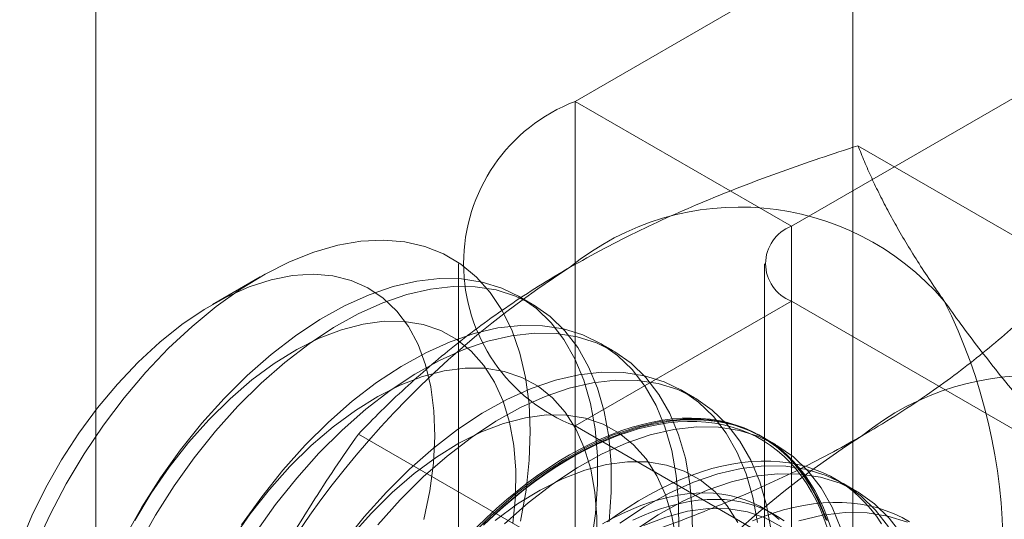
# Model space of a CAD drawing. Units: millimetres. Extents: x 63 to 4272, y 66 to 3036.
# Drawn here: x 3771 to 3778, y 2313 to 2316 of the extents above; entities that cross this region are included whole.
import ezdxf

# ---------------------------------------------------------------- set-up
doc = ezdxf.new("R2010")
doc.units = ezdxf.units.MM
doc.header["$LTSCALE"] = 2

msp = doc.modelspace()

# ---------------------------------------------------------------- linework, layer by layer
at = {"color": 7, "linetype": 'Continuous', "lineweight": 18}
for p, q in [((3776.5167, 1823.8908), (3776.5167, 2357.9085)), ((3771.5669, 1832.4638), (3771.5669, 2357.4996)), ((3781.2766, 2319.4236), (3774.7005, 2315.6273)), ((3776.1147, 2314.8109), (3782.6908, 2318.6072)), ((3776.1147, 2314.8109), (3774.7005, 2315.6273)), ((3774.7005, 2315.6273), (3774.7005, 2269.9011)), ((3777.9536, 2314.5268), (3776.5497, 2315.3373)), ((3776.1147, 2269.0846), (3776.1147, 2314.8109)), ((3773.939, 2314.566), (3773.939, 2268.8397)), ((3775.939, 2314.566), (3775.939, 2268.8397)), ((3772.6423, 2314.4793), (3772.3304, 2314.2992)), ((3774.4208, 2314.3014), (3774.3312, 2314.3531)), ((3776.1147, 2314.3211), (3774.7005, 2313.5047)), ((3776.1147, 2268.5948), (3776.1147, 2314.3211)), ((3783.2237, 2310.2172), (3776.1147, 2314.3211)), ((3774.9512, 2313.9952), (3774.8615, 2314.047)), ((3775.4815, 2313.689), (3775.3918, 2313.7408)), ((3774.7005, 2313.5047), (3781.8095, 2309.4008)), ((3774.7005, 2313.5047), (3774.7005, 2267.7784)), ((3774.6876, 2312.6414), (3773.2837, 2313.4519)), ((3776.0118, 2313.3829), (3775.9222, 2313.4347)), ((3776.5422, 2313.0767), (3776.4525, 2313.1285)), ((3776.0022, 2312.9266), (3775.93, 2312.9683))]:
    msp.add_line(p, q, dxfattribs=at)
at = {"color": 7, "linetype": 'Continuous', "lineweight": 18, "flags": 128}
for points in [[(3771.1731, 2312.722), (3771.2681, 2312.9265), (3771.3745, 2313.1269), (3771.4914, 2313.3217), (3771.6178, 2313.5092), (3771.7527, 2313.6878), (3771.895, 2313.8561), (3772.0435, 2314.0127), (3772.197, 2314.1562), (3772.3541, 2314.2856), (3772.5137, 2314.3996), (3772.6743, 2314.4974), (3772.8346, 2314.5782), (3772.9934, 2314.6413), (3773.1492, 2314.6862), (3773.3009, 2314.7124), (3773.4471, 2314.7199), (3773.5866, 2314.7084), (3773.7183, 2314.6782), (3773.8411, 2314.6294), (3773.9539, 2314.5625), (3774.0559, 2314.478), (3774.1462, 2314.3767), (3774.224, 2314.2593), (3774.2887, 2314.1268), (3774.3398, 2313.9804), (3774.3768, 2313.8212), (3774.3995, 2313.6506), (3774.4075, 2313.47), (3774.401, 2313.2808), (3774.3799, 2313.0847), (3774.3444, 2312.8832)], [(3773.7111, 2312.8942), (3773.7499, 2313.0806), (3773.7741, 2313.2623), (3773.7836, 2313.4374), (3773.7781, 2313.6041), (3773.7578, 2313.7607), (3773.7229, 2313.9056), (3773.6736, 2314.0374), (3773.6106, 2314.1546), (3773.5344, 2314.2561), (3773.4459, 2314.3408), (3773.346, 2314.4079), (3773.2356, 2314.4566), (3773.1159, 2314.4865), (3772.9882, 2314.4973), (3772.8537, 2314.4888), (3772.7139, 2314.4612), (3772.5701, 2314.4147), (3772.4239, 2314.3497), (3772.2767, 2314.2671), (3772.1301, 2314.1675), (3771.9855, 2314.0521), (3771.8445, 2313.922), (3771.7084, 2313.7786), (3771.5788, 2313.6232), (3771.4568, 2313.4577), (3771.3439, 2313.2835), (3771.241, 2313.1025), (3771.1493, 2312.9166), (3771.0698, 2312.7276)], [(3774.8053, 2312.7321), (3774.8337, 2312.9314), (3774.8476, 2313.1245), (3774.8468, 2313.3099), (3774.8314, 2313.486), (3774.8015, 2313.6513), (3774.7573, 2313.8045), (3774.6993, 2313.9443), (3774.6279, 2314.0695), (3774.5436, 2314.1792), (3774.4472, 2314.2724), (3774.3395, 2314.3483), (3774.2214, 2314.4062), (3774.0938, 2314.4458), (3773.9578, 2314.4667), (3773.8146, 2314.4688), (3773.6653, 2314.4519), (3773.5111, 2314.4162), (3773.3534, 2314.3621), (3773.1935, 2314.29), (3773.0326, 2314.2005), (3772.8721, 2314.0942), (3772.7133, 2313.9722), (3772.5576, 2313.8354), (3772.4063, 2313.685)], [(3774.9234, 2312.8796), (3774.9373, 2313.0727), (3774.9365, 2313.2581), (3774.9211, 2313.4342), (3774.8912, 2313.5995), (3774.847, 2313.7527), (3774.789, 2313.8925), (3774.7175, 2314.0178), (3774.6333, 2314.1274), (3774.5369, 2314.2206), (3774.4292, 2314.2965), (3774.311, 2314.3545), (3774.1835, 2314.3941), (3774.0475, 2314.415), (3773.9043, 2314.417), (3773.755, 2314.4001), (3773.6008, 2314.3645), (3773.4431, 2314.3104), (3773.2831, 2314.2382), (3773.1222, 2314.1487), (3772.9618, 2314.0425), (3772.803, 2313.9205), (3772.6473, 2313.7837), (3772.4959, 2313.6332)], [(3774.2942, 2312.866), (3774.3111, 2313.0446), (3774.3131, 2313.2157), (3774.3002, 2313.3776), (3774.2725, 2313.5286), (3774.2303, 2313.6671), (3774.1741, 2313.7917), (3774.1044, 2313.9012), (3774.022, 2313.9945), (3773.9276, 2314.0704), (3773.8223, 2314.1284), (3773.7072, 2314.1678), (3773.5833, 2314.1882), (3773.4521, 2314.1893), (3773.3147, 2314.1712), (3773.1727, 2314.1341), (3773.0276, 2314.0783), (3772.8807, 2314.0044), (3772.7336, 2313.9132), (3772.5878, 2313.8056), (3772.4448, 2313.6827), (3772.3061, 2313.5457)], [(3775.3779, 2312.8184), (3775.3771, 2313.0037), (3775.3617, 2313.1798), (3775.3318, 2313.3451), (3775.2877, 2313.4983), (3775.2296, 2313.6381), (3775.1582, 2313.7634), (3775.0739, 2313.8731), (3774.9775, 2313.9662), (3774.8698, 2314.0421), (3774.7517, 2314.1001), (3774.6241, 2314.1397), (3774.4882, 2314.1606), (3774.3449, 2314.1626), (3774.1956, 2314.1457), (3774.0415, 2314.1101), (3773.8838, 2314.056), (3773.7238, 2313.9838), (3773.5629, 2313.8943), (3773.4024, 2313.7881), (3773.2437, 2313.6661), (3773.088, 2313.5293), (3772.9366, 2313.3788)], [(3775.4676, 2312.7666), (3775.4668, 2312.952), (3775.4514, 2313.1281), (3775.4215, 2313.2934), (3775.3774, 2313.4466), (3775.3193, 2313.5864), (3775.2479, 2313.7116), (3775.1636, 2313.8213), (3775.0672, 2313.9144), (3774.9595, 2313.9903), (3774.8414, 2314.0483), (3774.7138, 2314.0879), (3774.5778, 2314.1088), (3774.4346, 2314.1108), (3774.2853, 2314.094), (3774.1311, 2314.0583), (3773.9734, 2314.0042), (3773.8135, 2313.9321), (3773.6526, 2313.8425), (3773.4921, 2313.7363), (3773.3333, 2313.6143), (3773.1776, 2313.4775), (3773.0263, 2313.3271)], [(3774.8414, 2312.7384), (3774.8434, 2312.9096), (3774.8305, 2313.0714), (3774.8028, 2313.2224), (3774.7607, 2313.3609), (3774.7044, 2313.4856), (3774.6348, 2313.5951), (3774.5523, 2313.6883), (3774.458, 2313.7643), (3774.3527, 2313.8223), (3774.2375, 2313.8616), (3774.1136, 2313.882), (3773.9824, 2313.8832), (3773.8451, 2313.8651), (3773.7031, 2313.8279), (3773.5579, 2313.7721), (3773.411, 2313.6983), (3773.2639, 2313.607), (3773.1181, 2313.4994), (3772.9751, 2313.3765), (3772.8364, 2313.2396)], [(3775.8921, 2312.8737), (3775.8622, 2313.039), (3775.818, 2313.1922), (3775.76, 2313.332), (3775.6885, 2313.4572), (3775.6042, 2313.5669), (3775.5079, 2313.6601), (3775.4002, 2313.7359), (3775.282, 2313.7939), (3775.1544, 2313.8335), (3775.0185, 2313.8544), (3774.8753, 2313.8565), (3774.7259, 2313.8396), (3774.5718, 2313.8039), (3774.4141, 2313.7498), (3774.2541, 2313.6777), (3774.0932, 2313.5882), (3773.9327, 2313.4819), (3773.774, 2313.3599), (3773.6183, 2313.2231), (3773.4669, 2313.0727)], [(3775.9817, 2312.8219), (3775.9518, 2312.9872), (3775.9077, 2313.1404), (3775.8496, 2313.2802), (3775.7782, 2313.4055), (3775.6939, 2313.5151), (3775.5975, 2313.6083), (3775.4898, 2313.6842), (3775.3717, 2313.7422), (3775.2441, 2313.7818), (3775.1082, 2313.8027), (3774.9649, 2313.8047), (3774.8156, 2313.7878), (3774.6615, 2313.7522), (3774.5038, 2313.6981), (3774.3438, 2313.6259), (3774.1829, 2313.5364), (3774.0224, 2313.4302), (3773.8637, 2313.3082), (3773.708, 2313.1714), (3773.5566, 2313.0209)], [(3772.4063, 2313.685), (3772.2605, 2313.5221), (3772.1215, 2313.3482), (3771.9905, 2313.1647), (3771.8685, 2312.9731), (3771.7566, 2312.775)], [(3772.4959, 2313.6332), (3772.3502, 2313.4704), (3772.2112, 2313.2965), (3772.0802, 2313.1129), (3771.9582, 2312.9213), (3771.8463, 2312.7232)], [(3775.3608, 2312.7653), (3775.3331, 2312.9163), (3775.291, 2313.0548), (3775.2348, 2313.1794), (3775.1651, 2313.2889), (3775.0827, 2313.3821), (3774.9883, 2313.4581), (3774.883, 2313.5161), (3774.7678, 2313.5555), (3774.644, 2313.5759), (3774.5127, 2313.577), (3774.3754, 2313.5589), (3774.2334, 2313.5218), (3774.0882, 2313.466), (3773.9413, 2313.3921), (3773.7942, 2313.3009), (3773.6484, 2313.1933), (3773.5055, 2313.0704), (3773.3667, 2312.9334)], [(3772.3061, 2313.5457), (3772.1731, 2313.3961), (3772.0471, 2313.2355), (3771.9295, 2313.0654), (3771.8214, 2312.8876)], [(3776.3483, 2312.886), (3776.2903, 2313.0258), (3776.2188, 2313.1511), (3776.1346, 2313.2607), (3776.0382, 2313.3539), (3775.9305, 2313.4298), (3775.8124, 2313.4878), (3775.6848, 2313.5274), (3775.5488, 2313.5483), (3775.4056, 2313.5503), (3775.2563, 2313.5334), (3775.1021, 2313.4978), (3774.9444, 2313.4437), (3774.7845, 2313.3715), (3774.6236, 2313.282), (3774.4631, 2313.1758), (3774.3043, 2313.0538), (3774.1486, 2312.917), (3773.9972, 2312.7665)], [(3774.1015, 2312.8552), (3774.1667, 2312.9171), (3774.2326, 2312.9765), (3774.2993, 2313.0333), (3774.3664, 2313.0875), (3774.4341, 2313.1388), (3774.5021, 2313.1873), (3774.5704, 2313.2329), (3774.6388, 2313.2755), (3774.7073, 2313.315), (3774.7757, 2313.3514), (3774.844, 2313.3847), (3774.912, 2313.4147), (3774.9797, 2313.4415), (3775.0469, 2313.4649), (3775.1135, 2313.485), (3775.1794, 2313.5018), (3775.2446, 2313.5151), (3775.3089, 2313.525), (3775.3722, 2313.5315), (3775.4345, 2313.5345), (3775.4956, 2313.5341), (3775.5555, 2313.5302), (3775.614, 2313.5229), (3775.6711, 2313.5122), (3775.7266, 2313.498), (3775.7806, 2313.4805), (3775.8328, 2313.4595), (3775.8833, 2313.4353), (3775.932, 2313.4077), (3775.9788, 2313.3769), (3776.0235, 2313.3429), (3776.0662, 2313.3057), (3776.1068, 2313.2654), (3776.1452, 2313.2221), (3776.1813, 2313.1758), (3776.2152, 2313.1266), (3776.2467, 2313.0746), (3776.2758, 2313.0198), (3776.3025, 2312.9624), (3776.3267, 2312.9023), (3776.3483, 2312.8398)], [(3776.3696, 2312.8461), (3776.3477, 2312.9091), (3776.3234, 2312.9696), (3776.2965, 2313.0274), (3776.2672, 2313.0826), (3776.2354, 2313.135), (3776.2013, 2313.1846), (3776.1649, 2313.2312), (3776.1262, 2313.2748), (3776.0854, 2313.3154), (3776.0424, 2313.3529), (3775.9973, 2313.3871), (3775.9502, 2313.4182), (3775.9012, 2313.4459), (3775.8503, 2313.4704), (3775.7976, 2313.4914), (3775.7433, 2313.5091), (3775.6873, 2313.5234), (3775.6298, 2313.5342), (3775.5709, 2313.5416), (3775.5106, 2313.5455), (3775.449, 2313.5459), (3775.3863, 2313.5428), (3775.3225, 2313.5363), (3775.2577, 2313.5263), (3775.1921, 2313.5129), (3775.1257, 2313.496), (3775.0586, 2313.4758), (3774.9909, 2313.4522), (3774.9227, 2313.4252), (3774.8542, 2313.395), (3774.7855, 2313.3615), (3774.7165, 2313.3248), (3774.6475, 2313.285), (3774.5786, 2313.2421), (3774.5098, 2313.1961), (3774.4413, 2313.1473), (3774.3732, 2313.0956), (3774.3055, 2313.041), (3774.2384, 2312.9838), (3774.172, 2312.924), (3774.1063, 2312.8616)], [(3774.6641, 2313.3156), (3774.733, 2313.3539), (3774.8019, 2313.389), (3774.8706, 2313.4209), (3774.9389, 2313.4495), (3775.0068, 2313.4748), (3775.0742, 2313.4967), (3775.141, 2313.5153), (3775.2071, 2313.5304), (3775.2723, 2313.5421), (3775.3366, 2313.5504), (3775.3999, 2313.5552), (3775.462, 2313.5565), (3775.5229, 2313.5543), (3775.5826, 2313.5487), (3775.6408, 2313.5396), (3775.6976, 2313.527), (3775.7527, 2313.5111), (3775.8062, 2313.4917), (3775.858, 2313.4689), (3775.908, 2313.4428), (3775.956, 2313.4134), (3776.0021, 2313.3808), (3776.0462, 2313.3449), (3776.0881, 2313.3059), (3776.1279, 2313.2638), (3776.1655, 2313.2186), (3776.2007, 2313.1705), (3776.2336, 2313.1195), (3776.2642, 2313.0657), (3776.2923, 2313.0092), (3776.3179, 2312.95), (3776.341, 2312.8883)], [(3776.438, 2312.8343), (3776.38, 2312.9741), (3776.3085, 2313.0993), (3776.2242, 2313.209), (3776.1279, 2313.3021), (3776.0202, 2313.378), (3775.902, 2313.436), (3775.7744, 2313.4756), (3775.6385, 2313.4965), (3775.4953, 2313.4985), (3775.3459, 2313.4816), (3775.1918, 2313.446), (3775.0341, 2313.3919), (3774.8741, 2313.3198), (3774.7132, 2313.2302), (3774.5527, 2313.124), (3774.394, 2313.002), (3774.2383, 2312.8652)], [(3772.9366, 2313.3788), (3772.7908, 2313.216), (3772.6518, 2313.0421), (3772.5208, 2312.8585)], [(3773.0263, 2313.3271), (3772.8805, 2313.1642), (3772.7415, 2312.9903), (3772.6105, 2312.8068)], [(3774.0559, 2312.8399), (3774.1211, 2312.9035), (3774.1871, 2312.9646), (3774.2539, 2313.0231), (3774.3213, 2313.079), (3774.3892, 2313.1321), (3774.4576, 2313.1824), (3774.5262, 2313.2298), (3774.5951, 2313.2743), (3774.6641, 2313.3156)], [(3775.7651, 2312.8733), (3775.6954, 2312.9828), (3775.613, 2313.076), (3775.5186, 2313.152), (3775.4133, 2313.21), (3775.2982, 2313.2493), (3775.1743, 2313.2697), (3775.043, 2313.2709), (3774.9057, 2313.2528), (3774.7637, 2313.2156), (3774.6186, 2313.1598), (3774.4717, 2313.086), (3774.3246, 2312.9947), (3774.1788, 2312.8871)], [(3776.7038, 2312.8647), (3776.6697, 2312.9142), (3776.6332, 2312.9608), (3776.5946, 2313.0045), (3776.5537, 2313.0451), (3776.5107, 2313.0825), (3776.4656, 2313.1168), (3776.4185, 2313.1478), (3776.3695, 2313.1756), (3776.3186, 2313.2), (3776.266, 2313.2211), (3776.2116, 2313.2388), (3776.1556, 2313.253), (3776.0981, 2313.2638), (3776.0392, 2313.2712), (3775.9789, 2313.2751), (3775.9174, 2313.2755), (3775.8546, 2313.2725), (3775.7908, 2313.2659), (3775.7261, 2313.256), (3775.6604, 2313.2425), (3775.594, 2313.2257), (3775.5269, 2313.2054), (3775.4592, 2313.1818), (3775.3911, 2313.1548), (3775.3225, 2313.1246), (3775.2538, 2313.0911), (3775.1848, 2313.0544), (3775.1159, 2313.0146), (3775.0469, 2312.9717), (3774.9782, 2312.9258), (3774.9096, 2312.8769)], [(3776.7492, 2312.8449), (3776.6649, 2312.9546), (3776.5685, 2313.0478), (3776.4608, 2313.1236), (3776.3427, 2313.1816), (3776.2151, 2313.2212), (3776.0791, 2313.2421), (3775.9359, 2313.2441), (3775.7866, 2313.2273), (3775.6325, 2313.1916), (3775.4748, 2313.1375), (3775.3148, 2313.0654), (3775.1539, 2312.9758), (3774.9934, 2312.8696)], [(3772.8364, 2313.2396), (3772.7034, 2313.09), (3772.5774, 2312.9293), (3772.4598, 2312.7592)], [(3776.8388, 2312.7932), (3776.7546, 2312.9028), (3776.6582, 2312.996), (3776.5505, 2313.0719), (3776.4324, 2313.1299), (3776.3048, 2313.1695), (3776.1688, 2313.1904), (3776.0256, 2313.1924), (3775.8763, 2313.1755), (3775.7221, 2313.1399), (3775.5644, 2313.0857), (3775.4045, 2313.0136), (3775.2436, 2312.9241), (3775.0831, 2312.8179)], [(3773.4669, 2313.0727), (3773.3211, 2312.9098), (3773.1822, 2312.7359)], [(3776.0354, 2312.8938), (3775.9948, 2312.926), (3775.9521, 2312.9549), (3775.9076, 2312.9807), (3775.8611, 2313.0031), (3775.8129, 2313.0222), (3775.7631, 2313.0379), (3775.7116, 2313.0503), (3775.6586, 2313.0592), (3775.6043, 2313.0646), (3775.5486, 2313.0666), (3775.4917, 2313.0652), (3775.4337, 2313.0603), (3775.3748, 2313.0519), (3775.3149, 2313.0402), (3775.2542, 2313.025), (3775.1929, 2313.0064), (3775.131, 2312.9845), (3775.0687, 2312.9593), (3775.006, 2312.9308), (3774.9431, 2312.8991), (3774.8801, 2312.8643)], [(3773.5566, 2313.0209), (3773.4108, 2312.8581)], [(3776.067, 2312.8843), (3776.0244, 2312.9133), (3775.9798, 2312.939), (3775.9334, 2312.9614), (3775.8852, 2312.9805), (3775.8353, 2312.9963), (3775.7838, 2313.0086), (3775.7309, 2313.0175), (3775.6765, 2313.0229), (3775.6208, 2313.0249), (3775.5639, 2313.0235), (3775.506, 2313.0186), (3775.447, 2313.0102), (3775.3871, 2312.9985), (3775.3265, 2312.9833), (3775.2651, 2312.9647), (3775.2033, 2312.9428), (3775.1409, 2312.9176), (3775.0782, 2312.8891)], [(3776.8868, 2312.8775), (3776.8378, 2312.9052), (3776.7869, 2312.9297), (3776.7343, 2312.9507), (3776.6799, 2312.9684), (3776.624, 2312.9827), (3776.5665, 2312.9935), (3776.5075, 2313.0009), (3776.4472, 2313.0048), (3776.3857, 2313.0052), (3776.3229, 2313.0021), (3776.2591, 2312.9956), (3776.1944, 2312.9856), (3776.1287, 2312.9722), (3776.0623, 2312.9553), (3775.9952, 2312.9351), (3775.9275, 2312.9114), (3775.8594, 2312.8845)], [(3773.3667, 2312.9334), (3773.2337, 2312.7838)], [(3776.049, 2312.8458), (3775.9437, 2312.9038), (3775.8285, 2312.9432), (3775.7046, 2312.9636), (3775.5734, 2312.9647), (3775.436, 2312.9466), (3775.2941, 2312.9095), (3775.1489, 2312.8537)], [(3776.873, 2312.8755), (3776.7454, 2312.9151), (3776.6095, 2312.936), (3776.4662, 2312.938), (3776.3169, 2312.9211), (3776.1628, 2312.8855)]]:
    msp.add_lwpolyline(points, dxfattribs=at)
at = {"color": 7, "linetype": 'Continuous', "lineweight": 18}
for centre, radius, start, end in [((3775.1089, 2314.566), 1.1372, 111.04525, 248.95475), ((3775.7765, 2313.1751), 1.7612, 40.60924, 129.17172), ((3776.2077, 2314.566), 0.262, 110.78342, 249.21658), ((3777.9709, 2309.3741), 6.134, 122.62208, 159.78878), ((3773.8472, 2312.6883), 3.6519, 333.43642, 26.56358), ((3777.6857, 2312.0729), 1.7612, 40.60924, 129.17172), ((3779.8801, 2308.272), 6.134, 122.62208, 159.78878)]:
    msp.add_arc(centre, radius, start, end, dxfattribs=at)
for points, knots in [([(3774.6641, 2314.5404), (3774.7391, 2314.5826), (3774.8894, 2314.6672), (3775.1195, 2314.7825), (3775.3492, 2314.8891), (3775.5776, 2314.9871), (3775.8124, 2315.0808), (3776.0533, 2315.1703), (3776.2991, 2315.2561), (3776.4662, 2315.3103), (3776.5497, 2315.3373)], [0, 0, 0, 0, 0.134059, 0.268388, 0.389704, 0.511066, 0.632394, 0.754915, 0.877467, 1, 1, 1, 1]), ([(3777.1136, 2314.3214), (3777.0945, 2314.3488), (3777.044, 2314.4212), (3776.9686, 2314.5349), (3776.8888, 2314.6614), (3776.8164, 2314.7834), (3776.7507, 2314.9017), (3776.6914, 2315.0162), (3776.6382, 2315.1272), (3776.5906, 2315.2346), (3776.5633, 2315.3031), (3776.5497, 2315.3373)], [0, 0, 0, 0, 0.070005, 0.185162, 0.300397, 0.415645, 0.530819, 0.64808, 0.765391, 0.882717, 1, 1, 1, 1]), ([(3773.2837, 2313.4519), (3773.3329, 2313.5025), (3773.4313, 2313.6036), (3773.5857, 2313.7502), (3773.7451, 2313.8921), (3773.91, 2314.0288), (3774.0838, 2314.1627), (3774.2674, 2314.2929), (3774.4601, 2314.4197), (3774.5961, 2314.5002), (3774.6641, 2314.5404)], [0, 0, 0, 0, 0.128537, 0.257172, 0.380213, 0.503284, 0.626313, 0.750861, 0.875459, 1, 1, 1, 1]), ([(3776.5733, 2313.4383), (3776.6464, 2313.4816), (3776.7928, 2313.5684), (3776.9926, 2313.7012), (3777.1772, 2313.8338), (3777.3469, 2313.9657), (3777.5092, 2314.1012), (3777.6643, 2314.2402), (3777.813, 2314.3822), (3777.9068, 2314.4786), (3777.9536, 2314.5268)], [0, 0, 0, 0, 0.134059, 0.268388, 0.389704, 0.511066, 0.632394, 0.754915, 0.877467, 1, 1, 1, 1]), ([(3778.1827, 2313.0138), (3778.1312, 2313.0714), (3778.0283, 2313.1865), (3777.8796, 2313.3567), (3777.7359, 2313.5245), (3777.5974, 2313.6904), (3777.4648, 2313.854), (3777.3391, 2314.0145), (3777.2208, 2314.1711), (3777.1493, 2314.2713), (3777.1136, 2314.3214)], [0, 0, 0, 0, 0.123821, 0.247694, 0.371548, 0.495342, 0.621466, 0.74769, 0.873898, 1, 1, 1, 1]), ([(3773.2837, 2313.4519), (3773.2322, 2313.3777), (3773.1293, 2313.2292), (3772.9806, 2313.0005), (3772.8369, 2312.7668), (3772.6984, 2312.5261), (3772.5658, 2312.2781), (3772.4401, 2312.0224), (3772.3218, 2311.7613), (3772.2503, 2311.5826), (3772.2146, 2311.4933)], [0, 0, 0, 0, 0.123821, 0.247694, 0.371548, 0.495342, 0.621466, 0.74769, 0.873898, 1, 1, 1, 1]), ([(3774.6876, 2312.6414), (3774.7752, 2312.6698), (3774.9505, 2312.7266), (3775.2045, 2312.8158), (3775.4503, 2312.9077), (3775.687, 2313.003), (3775.9189, 2313.1033), (3776.1445, 2313.2093), (3776.3642, 2313.3205), (3776.5036, 2313.399), (3776.5733, 2313.4383)], [0, 0, 0, 0, 0.128537, 0.257172, 0.380213, 0.503284, 0.626313, 0.750861, 0.875459, 1, 1, 1, 1]), ([(3777.1136, 2311.0552), (3777.1332, 2311.1049), (3777.1851, 2311.2364), (3777.2755, 2311.4459), (3777.3862, 2311.6823), (3777.5035, 2311.9139), (3777.6277, 2312.1418), (3777.7584, 2312.3661), (3777.8952, 2312.5867), (3778.0364, 2312.803), (3778.1339, 2312.9436), (3778.1827, 2313.0138)], [0, 0, 0, 0, 0.070005, 0.185162, 0.300397, 0.415645, 0.530819, 0.64808, 0.765391, 0.882717, 1, 1, 1, 1])]:
    msp.add_open_spline(points, degree=3, knots=knots, dxfattribs=at)

doc.saveas('drawing.dxf')
